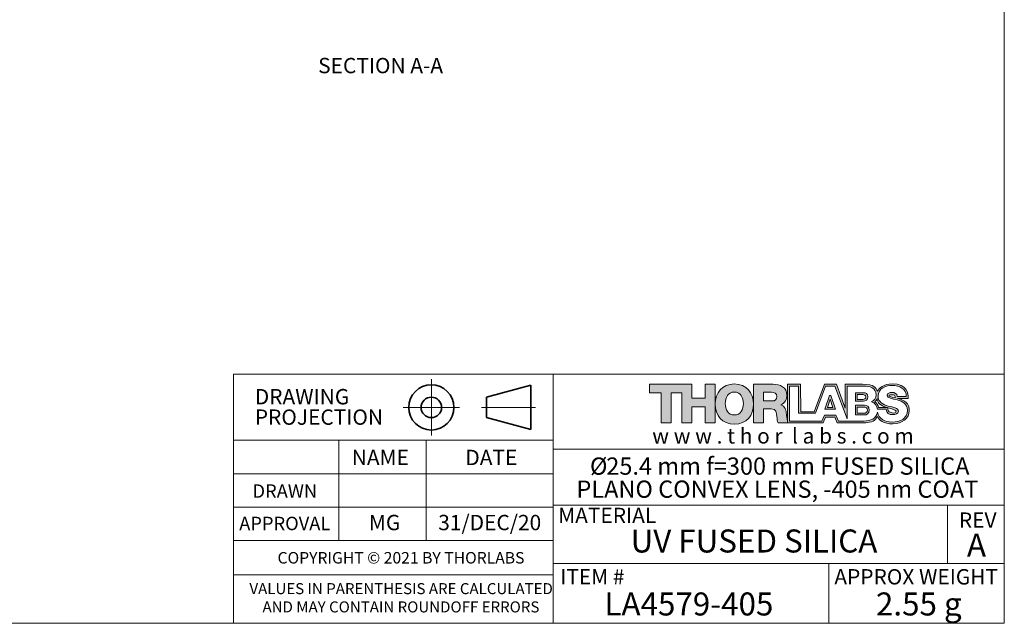
# Model space of a CAD drawing. Units: millimetres. Extents: x 2 to 465, y 1 to 215.
# Drawn here: x 142 to 278, y 1 to 84 of the extents above; entities that cross this region are included whole.
import ezdxf

# ---------------------------------------------------------------- set-up
doc = ezdxf.new("R2010")
doc.units = ezdxf.units.MM
doc.header["$PDSIZE"] = -1
doc.linetypes.add('CENTERX2', pattern=[20.32, 12.7, -2.54, 2.54, -2.54])
doc.styles.add('SLDTEXTSTYLE0', font='TXT', dxfattribs={"width": 0.75})
doc.styles.add('SLDTEXTSTYLE2', font='TXT', dxfattribs={"width": 0.6})

# ---------------------------------------------------------------- blocks, each defined once
blk = doc.blocks.new('THORLABS LOGO1')
at = {"linetype": 'Continuous'}
blk.add_hatch(color=7, dxfattribs=at).paths.add_polyline_path([(53.56, 28.7), (47.97, 28.7), (47.97, 45.26), (42.18, 45.26), (42.18, 28.7), (36.6, 28.7), (36.6, 45.26), (30.2, 45.26), (30.2, 50.05), (53.56, 50.05), (53.56, 42.27), (60.91, 42.27), (60.91, 50.05), (66.5, 50.05), (66.5, 28.7), (60.91, 28.7), (60.91, 37.49), (53.56, 37.49)], flags=0)
h = blk.add_hatch(color=7, dxfattribs=at)
edge = h.paths.add_edge_path(flags=0)
edge.add_spline(control_points=[(77.03, 50.19), (83.78, 50.2), (87.6, 45.28), (87.61, 39.09), (87.62, 32.9), (83.82, 27.96), (77.07, 27.95)], knot_values=[0, 0, 0, 0, 1, 1, 1, 2, 2, 2, 2], weights=[1, 1, 1, 1, 1, 1, 1], degree=3, periodic=0)
edge.add_spline(control_points=[(77.07, 27.95), (70.31, 27.96), (66.51, 32.9), (66.52, 39.09), (66.52, 39.1), (66.52, 39.11), (66.52, 39.13)], knot_values=[2, 2, 2, 2, 3, 3, 3, 3.002118, 3.002118, 3.002118, 3.002118], weights=[1, 1, 1, 1, 1, 1, 1], degree=3, periodic=0)
edge.add_spline(control_points=[(66.52, 39.13), (66.52, 45.27), (70.31, 50.18), (77.03, 50.19)], knot_values=[3.002118, 3.002118, 3.002118, 3.002118, 4, 4, 4, 4], weights=[1, 1, 1, 1], degree=3, periodic=0)
edge = h.paths.add_edge_path(flags=0)
edge.add_spline(control_points=[(77.03, 45.73), (73.43, 45.73), (72.05, 42.56), (72.05, 39.39)], knot_values=[2, 2, 2, 2, 3, 3, 3, 3], weights=[1, 1, 1, 1], degree=3, periodic=0)
edge.add_spline(control_points=[(72.05, 39.39), (72.05, 36.23), (73.43, 33.06), (77.03, 33.06)], knot_values=[3, 3, 3, 3, 4, 4, 4, 4], weights=[1, 1, 1, 1], degree=3, periodic=0)
edge.add_spline(control_points=[(77.03, 33.06), (80.64, 33.06), (82.02, 36.23), (82.02, 39.39)], knot_values=[0, 0, 0, 0, 1, 1, 1, 1], weights=[1, 1, 1, 1], degree=3, periodic=0)
edge.add_spline(control_points=[(82.02, 39.39), (82.02, 42.56), (80.64, 45.73), (77.03, 45.73)], knot_values=[1, 1, 1, 1, 2, 2, 2, 2], weights=[1, 1, 1, 1], degree=3, periodic=0)
h = blk.add_hatch(color=7, dxfattribs=at)
edge = h.paths.add_edge_path(flags=0)
edge.add_line((106.37, 29.72), (106.37, 28.7))
edge.add_line((106.37, 28.7), (101.19, 28.7))
edge.add_spline(control_points=[(101.19, 28.7), (100.71, 29.42), (100.62, 31.51), (100.56, 32.11)], knot_values=[7, 7, 7, 7, 8, 8, 8, 8], weights=[1, 1, 1, 1], degree=3, periodic=0)
edge.add_spline(control_points=[(100.56, 32.11), (100.41, 34.26), (100.05, 36.47), (97.44, 36.47)], knot_values=[8, 8, 8, 8, 9, 9, 9, 9], weights=[1, 1, 1, 1], degree=3, periodic=0)
edge.add_line((97.44, 36.47), (93.21, 36.47))
edge.add_line((93.21, 36.47), (93.21, 28.7))
edge.add_line((93.21, 28.7), (87.62, 28.7))
edge.add_line((87.62, 28.7), (87.62, 50.05))
edge.add_line((87.62, 50.05), (98.55, 50.05))
edge.add_spline(control_points=[(98.55, 50.05), (102.33, 50.05), (106.06, 48.34), (106.06, 44.04)], knot_values=[1, 1, 1, 1, 2, 2, 2, 2], weights=[1, 1, 1, 1], degree=3, periodic=0)
edge.add_spline(control_points=[(106.06, 44.04), (106.06, 41.73), (104.95, 39.55), (102.69, 38.69)], knot_values=[2, 2, 2, 2, 3, 3, 3, 3], weights=[1, 1, 1, 1], degree=3, periodic=0)
edge.add_line((102.69, 38.69), (102.69, 38.63))
edge.add_spline(control_points=[(102.69, 38.63), (104.98, 38.09), (105.64, 35.55), (105.82, 33.51)], knot_values=[4, 4, 4, 4, 5, 5, 5, 5], weights=[1, 1, 1, 1], degree=3, periodic=0)
edge.add_spline(control_points=[(105.82, 33.51), (105.88, 32.85), (106, 30.96), (106.37, 29.72)], knot_values=[5, 5, 5, 5, 5.740443, 5.740443, 5.740443, 5.740443], weights=[1, 1, 1, 1], degree=3, periodic=0)
edge = h.paths.add_edge_path(flags=0)
edge.add_line((97.65, 45.61), (93.21, 45.61))
edge.add_line((93.21, 45.61), (93.21, 40.8))
edge.add_line((93.21, 40.8), (97.89, 40.8))
edge.add_spline(control_points=[(97.89, 40.8), (99.57, 40.8), (100.47, 41.7), (100.47, 43.31)], knot_values=[1, 1, 1, 1, 2, 2, 2, 2], weights=[1, 1, 1, 1], degree=3, periodic=0)
edge.add_spline(control_points=[(100.47, 43.31), (100.47, 44.9), (99.21, 45.61), (97.65, 45.61)], knot_values=[2, 2, 2, 2, 3, 3, 3, 3], weights=[1, 1, 1, 1], degree=3, periodic=0)
h = blk.add_hatch(color=7, dxfattribs=at)
edge = h.paths.add_edge_path(flags=0)
edge.add_spline(control_points=[(149.68, 28.76), (152.52, 28.81), (155.17, 30.16), (155.98, 32.14)], knot_values=[19, 19, 19, 19, 20, 20, 20, 20], weights=[1, 1, 1, 1], degree=3, periodic=0)
edge.add_spline(control_points=[(155.98, 32.14), (156.75, 30.16), (159.42, 28.16), (164.59, 28.16)], knot_values=[20, 20, 20, 20, 21, 21, 21, 21], weights=[1, 1, 1, 1], degree=3, periodic=0)
edge.add_spline(control_points=[(164.59, 28.16), (169.77, 28.16), (173.62, 31.31), (173.62, 35.45)], knot_values=[21, 21, 21, 21, 22, 22, 22, 22], weights=[1, 1, 1, 1], degree=3, periodic=0)
edge.add_spline(control_points=[(173.62, 35.45), (173.62, 39.66), (171.19, 41.16), (167.34, 42.17)], knot_values=[22, 22, 22, 22, 23, 23, 23, 23], weights=[1, 1, 1, 1], degree=3, periodic=0)
edge.add_spline(control_points=[(167.34, 42.17), (167.28, 42.18), (167.24, 42.2), (167.19, 42.21)], knot_values=[0, 0, 0, 0, 1, 1, 1, 1], weights=[1, 1, 1, 1], degree=3, periodic=0)
edge.add_line((167.19, 42.21), (173.07, 42.17))
edge.add_spline(control_points=[(173.07, 42.17), (173.07, 45.27), (172.46, 50.25), (164.19, 50.25)], knot_values=[2, 2, 2, 2, 3, 3, 3, 3], weights=[1, 1, 1, 1], degree=3, periodic=0)
edge.add_spline(control_points=[(164.19, 50.25), (159.36, 50.25), (156.98, 47.9), (156.02, 46.19)], knot_values=[3, 3, 3, 3, 4, 4, 4, 4], weights=[1, 1, 1, 1], degree=3, periodic=0)
edge.add_spline(control_points=[(156.02, 46.19), (155.12, 47.9), (154.59, 50.05), (147.73, 50.05)], knot_values=[4, 4, 4, 4, 5, 5, 5, 5], weights=[1, 1, 1, 1], degree=3, periodic=0)
edge.add_line((147.73, 50.05), (138.3, 50.05))
edge.add_line((138.3, 50.05), (138.3, 36.75))
edge.add_line((138.3, 36.75), (133.38, 50.05))
edge.add_line((133.38, 50.05), (126.78, 50.05))
edge.add_line((126.78, 50.05), (121.04, 34.84))
edge.add_line((121.04, 34.84), (113.73, 34.79))
edge.add_line((113.73, 34.79), (113.64, 50.05))
edge.add_line((113.64, 50.05), (106.38, 50.05))
edge.add_line((106.38, 50.05), (106.37, 28.7))
edge.add_line((106.37, 28.7), (126.07, 28.76))
edge.add_line((126.07, 28.76), (127.34, 31.91))
edge.add_line((127.34, 31.91), (132.52, 31.91))
edge.add_line((132.52, 31.91), (133.73, 28.76))
edge.add_line((133.73, 28.76), (149.68, 28.76))
edge = h.paths.add_edge_path(flags=0)
edge.add_spline(control_points=[(164.24, 44.24), (165.39, 44.21), (165.75, 43.97), (165.86, 43.28)], knot_values=[2, 2, 2, 2, 3, 3, 3, 3], weights=[1, 1, 1, 1], degree=3, periodic=0)
edge.add_spline(control_points=[(165.86, 43.28), (165.91, 43), (165.91, 42.83), (165.91, 42.47)], knot_values=[3, 3, 3, 3, 4, 4, 4, 4], weights=[1, 1, 1, 1], degree=3, periodic=0)
edge.add_spline(control_points=[(165.91, 42.47), (163.24, 43.15), (162.51, 43.26), (162.51, 43.83)], knot_values=[0, 0, 0, 0, 1, 1, 1, 1], weights=[1, 1, 1, 1], degree=3, periodic=0)
edge.add_spline(control_points=[(162.51, 43.83), (162.51, 44.09), (163.68, 44.26), (164.24, 44.24)], knot_values=[1, 1, 1, 1, 2, 2, 2, 2], weights=[1, 1, 1, 1], degree=3, periodic=0)
edge = h.paths.add_edge_path(flags=0)
edge.add_spline(control_points=[(166.33, 35.1), (166.09, 34.16), (165.4, 33.89), (163.61, 34.38)], knot_values=[4, 4, 4, 4, 5, 5, 5, 5], weights=[1, 1, 1, 1], degree=3, periodic=0)
edge.add_spline(control_points=[(163.61, 34.38), (161.73, 34.9), (161.7, 35.93), (161.7, 37.09)], knot_values=[5, 5, 5, 5, 6, 6, 6, 6], weights=[1, 1, 1, 1], degree=3, periodic=0)
edge.add_spline(control_points=[(161.7, 37.09), (164.07, 36.41), (166.45, 35.6), (166.33, 35.1)], knot_values=[3, 3, 3, 3, 4, 4, 4, 4], weights=[1, 1, 1, 1], degree=3, periodic=0)
edge = h.paths.add_edge_path(flags=0)
edge.add_spline(control_points=[(148.33, 48.99), (151.65, 49.04), (155.3, 48.18), (155.3, 44.17)], knot_values=[16, 16, 16, 16, 17, 17, 17, 17], weights=[1, 1, 1, 1], degree=3, periodic=0)
edge.add_spline(control_points=[(155.3, 44.17), (155.3, 42.45), (154.27, 41.05), (152.76, 40.3)], knot_values=[17, 17, 17, 17, 18, 18, 18, 18], weights=[1, 1, 1, 1], degree=3, periodic=0)
edge.add_spline(control_points=[(152.76, 40.3), (154.66, 39.75), (155.88, 38.19), (156.06, 36.23)], knot_values=[18, 18, 18, 18, 19, 19, 19, 19], weights=[1, 1, 1, 1], degree=3, periodic=0)
edge.add_line((156.06, 36.23), (160.86, 36.23))
edge.add_spline(control_points=[(160.86, 36.23), (160.97, 33.97), (162.37, 33.25), (164.51, 33.25)], knot_values=[20, 20, 20, 20, 21, 21, 21, 21], weights=[1, 1, 1, 1], degree=3, periodic=0)
edge.add_spline(control_points=[(164.51, 33.25), (166.02, 33.25), (167.59, 33.79), (167.59, 35.21)], knot_values=[21, 21, 21, 21, 22, 22, 22, 22], weights=[1, 1, 1, 1], degree=3, periodic=0)
edge.add_spline(control_points=[(167.59, 35.21), (167.59, 36.91), (164.83, 37.23), (162.05, 38.01)], knot_values=[22, 22, 22, 22, 23, 23, 23, 23], weights=[1, 1, 1, 1], degree=3, periodic=0)
edge.add_spline(control_points=[(162.05, 38.01), (159.29, 38.79), (156.4, 40.03), (156.4, 43.55)], knot_values=[23, 23, 23, 23, 24, 24, 24, 24], weights=[1, 1, 1, 1], degree=3, periodic=0)
edge.add_spline(control_points=[(156.4, 43.55), (156.4, 47.75), (160.64, 49.39), (164.26, 49.39)], knot_values=[24, 24, 24, 24, 25, 25, 25, 25], weights=[1, 1, 1, 1], degree=3, periodic=0)
edge.add_spline(control_points=[(164.26, 49.39), (168.1, 49.39), (171.97, 47.54), (171.99, 43.2)], knot_values=[25, 25, 25, 25, 26, 26, 26, 26], weights=[1, 1, 1, 1], degree=3, periodic=0)
edge.add_line((171.99, 43.2), (166.97, 43.2))
edge.add_spline(control_points=[(166.97, 43.2), (167.05, 44.95), (165.4, 45.52), (163.86, 45.52)], knot_values=[27, 27, 27, 27, 28, 28, 28, 28], weights=[1, 1, 1, 1], degree=3, periodic=0)
edge.add_spline(control_points=[(163.86, 45.52), (162.78, 45.52), (161.43, 45.14), (161.43, 43.88)], knot_values=[28, 28, 28, 28, 29, 29, 29, 29], weights=[1, 1, 1, 1], degree=3, periodic=0)
edge.add_spline(control_points=[(161.43, 43.88), (161.43, 42.4), (164.21, 42.13), (167.02, 41.35)], knot_values=[29, 29, 29, 29, 30, 30, 30, 30], weights=[1, 1, 1, 1], degree=3, periodic=0)
edge.add_spline(control_points=[(167.02, 41.35), (169.8, 40.57), (172.61, 39.27), (172.61, 35.8)], knot_values=[30, 30, 30, 30, 31, 31, 31, 31], weights=[1, 1, 1, 1], degree=3, periodic=0)
edge.add_spline(control_points=[(172.61, 35.8), (172.61, 30.93), (168.45, 29.12), (164.21, 29.12)], knot_values=[31, 31, 31, 31, 32, 32, 32, 32], weights=[1, 1, 1, 1], degree=3, periodic=0)
edge.add_spline(control_points=[(164.21, 29.12), (160.29, 29.12), (156.78, 30.89), (156, 34.65)], knot_values=[0, 0, 0, 0, 1, 1, 1, 1], weights=[1, 1, 1, 1], degree=3, periodic=0)
edge.add_spline(control_points=[(156, 34.65), (155.49, 30.98), (152.35, 29.7), (148.57, 29.7)], knot_values=[1, 1, 1, 1, 2, 2, 2, 2], weights=[1, 1, 1, 1], degree=3, periodic=0)
edge.add_line((148.57, 29.7), (134.47, 29.7))
edge.add_line((134.47, 29.7), (133.03, 32.97))
edge.add_line((133.03, 32.97), (126.8, 32.97))
edge.add_line((126.8, 32.97), (125.34, 29.72))
edge.add_line((125.34, 29.72), (107.51, 29.72))
edge.add_line((107.51, 29.72), (107.51, 48.99))
edge.add_line((107.51, 48.99), (112.53, 48.99))
edge.add_line((112.53, 48.99), (112.53, 34.08))
edge.add_line((112.53, 34.08), (121.78, 34.08))
edge.add_line((121.78, 34.08), (127.39, 48.99))
edge.add_line((127.39, 48.99), (132.5, 48.99))
edge.add_line((132.5, 48.99), (139.3, 31.03))
edge.add_line((139.3, 31.03), (139.3, 48.99))
edge.add_line((139.3, 48.99), (148.33, 48.99))
edge = h.paths.add_edge_path(flags=0)
edge.add_spline(control_points=[(156.71, 37.13), (156.71, 38.59), (155.45, 39.85), (154.65, 40.38)], knot_values=[8, 8, 8, 8, 9, 9, 9, 9], weights=[1, 1, 1, 1], degree=3, periodic=0)
edge.add_spline(control_points=[(154.65, 40.38), (155.05, 40.84), (155.65, 41.31), (155.85, 42.11)], knot_values=[9, 9, 9, 9, 10, 10, 10, 10], weights=[1, 1, 1, 1], degree=3, periodic=0)
edge.add_spline(control_points=[(155.85, 42.11), (155.85, 39.85), (157.97, 38.12), (160.63, 37.39)], knot_values=[10, 10, 10, 10, 11, 11, 11, 11], weights=[1, 1, 1, 1], degree=3, periodic=0)
edge.add_spline(control_points=[(160.63, 37.39), (160.94, 37.31), (161.26, 37.22), (161.57, 37.13)], knot_values=[0, 0, 0, 0, 1, 1, 1, 1], weights=[1, 1, 1, 1], degree=3, periodic=0)
edge.add_line((161.57, 37.13), (156.71, 37.13))
h = blk.add_hatch(color=7, dxfattribs=at)
h.paths.add_polyline_path([(130.37, 43.91), (132.81, 36.2), (127.07, 36.2), (129.59, 43.91)], flags=0)
h.paths.add_polyline_path([(128.42, 37.23), (131.39, 37.23), (129.93, 41.88)], flags=0)
h = blk.add_hatch(color=7, dxfattribs=at)
edge = h.paths.add_edge_path(flags=0)
edge.add_spline(control_points=[(150.72, 43.01), (150.72, 41.27), (149.35, 40.69), (148.36, 40.69)], knot_values=[2, 2, 2, 2, 3, 3, 3, 3], weights=[1, 1, 1, 1], degree=3, periodic=0)
edge.add_line((148.36, 40.69), (143.88, 40.69))
edge.add_line((143.88, 40.69), (143.88, 45.36))
edge.add_line((143.88, 45.36), (148.36, 45.36))
edge.add_spline(control_points=[(148.36, 45.36), (149.57, 45.36), (150.72, 44.78), (150.72, 43.01)], knot_values=[1, 1, 1, 1, 2, 2, 2, 2], weights=[1, 1, 1, 1], degree=3, periodic=0)
edge = h.paths.add_edge_path(flags=0)
edge.add_line((144.86, 44.33), (144.86, 41.64))
edge.add_line((144.86, 41.64), (147.98, 41.64))
edge.add_spline(control_points=[(147.98, 41.64), (148.68, 41.64), (149.63, 41.97), (149.63, 42.98)], knot_values=[2, 2, 2, 2, 3, 3, 3, 3], weights=[1, 1, 1, 1], degree=3, periodic=0)
edge.add_spline(control_points=[(149.63, 42.98), (149.63, 44), (148.83, 44.33), (147.98, 44.33)], knot_values=[3, 3, 3, 3, 4, 4, 4, 4], weights=[1, 1, 1, 1], degree=3, periodic=0)
edge.add_line((147.98, 44.33), (144.86, 44.33))
h = blk.add_hatch(color=7, dxfattribs=at)
edge = h.paths.add_edge_path(flags=0)
edge.add_spline(control_points=[(151.47, 35.75), (151.47, 33.75), (149.96, 33.08), (148.85, 33.08)], knot_values=[2, 2, 2, 2, 3, 3, 3, 3], weights=[1, 1, 1, 1], degree=3, periodic=0)
edge.add_line((148.85, 33.08), (143.88, 33.08))
edge.add_line((143.88, 33.08), (143.88, 38.46))
edge.add_line((143.88, 38.46), (148.85, 38.46))
edge.add_spline(control_points=[(148.85, 38.46), (150.2, 38.46), (151.47, 37.79), (151.47, 35.75)], knot_values=[1, 1, 1, 1, 2, 2, 2, 2], weights=[1, 1, 1, 1], degree=3, periodic=0)
edge = h.paths.add_edge_path(flags=0)
edge.add_line((144.84, 34), (148.57, 34))
edge.add_spline(control_points=[(148.57, 34), (149.4, 34), (150.53, 34.43), (150.53, 35.71)], knot_values=[2, 2, 2, 2, 3, 3, 3, 3], weights=[1, 1, 1, 1], degree=3, periodic=0)
edge.add_spline(control_points=[(150.53, 35.71), (150.53, 37.03), (149.58, 37.46), (148.57, 37.46)], knot_values=[3, 3, 3, 3, 4, 4, 4, 4], weights=[1, 1, 1, 1], degree=3, periodic=0)
edge.add_line((148.57, 37.46), (144.84, 37.46))
edge.add_line((144.84, 37.46), (144.84, 34))
at = {"color": 7, "linetype": 'Continuous', "lineweight": 18}
for p, q in [((30.2, 45.26), (30.2, 50.05)), ((30.2, 50.05), (53.56, 50.05)), ((53.56, 50.05), (53.56, 42.27)), ((60.91, 42.27), (60.91, 50.05)), ((60.91, 50.05), (66.5, 50.05)), ((66.5, 50.05), (66.5, 28.7)), ((87.62, 50.05), (98.55, 50.05)), ((87.62, 28.7), (87.62, 50.05)), ((106.38, 50.05), (106.37, 28.7)), ((113.64, 50.05), (106.38, 50.05)), ((107.51, 29.72), (107.51, 48.99)), ((107.51, 48.99), (112.53, 48.99)), ((112.53, 48.99), (112.53, 34.08)), ((113.73, 34.79), (113.64, 50.05)), ((126.78, 50.05), (121.04, 34.84)), ((121.78, 34.08), (127.39, 48.99)), ((133.38, 50.05), (126.78, 50.05)), ((127.39, 48.99), (132.5, 48.99)), ((132.5, 48.99), (139.3, 31.03)), ((138.3, 36.75), (133.38, 50.05)), ((147.73, 50.05), (138.3, 50.05)), ((138.3, 50.05), (138.3, 36.75)), ((139.3, 31.03), (139.3, 48.99)), ((139.3, 48.99), (148.33, 48.99)), ((36.6, 45.26), (30.2, 45.26)), ((36.6, 28.7), (36.6, 45.26)), ((47.97, 45.26), (42.18, 45.26)), ((42.18, 45.26), (42.18, 28.7)), ((47.97, 28.7), (47.97, 45.26)), ((97.65, 45.61), (93.21, 45.61)), ((93.21, 45.61), (93.21, 40.8)), ((127.07, 36.2), (129.59, 43.91)), ((129.59, 43.91), (130.37, 43.91)), ((130.37, 43.91), (132.81, 36.2)), ((143.88, 45.36), (148.36, 45.36)), ((143.88, 40.69), (143.88, 45.36)), ((144.86, 44.33), (144.86, 41.64)), ((147.98, 44.33), (144.86, 44.33)), ((53.56, 42.27), (60.91, 42.27)), ((93.21, 40.8), (97.89, 40.8)), ((102.69, 38.69), (102.69, 38.63)), ((129.93, 41.88), (128.42, 37.23)), ((131.39, 37.23), (129.93, 41.88)), ((148.36, 40.69), (143.88, 40.69)), ((143.88, 38.46), (148.85, 38.46)), ((143.88, 33.08), (143.88, 38.46)), ((144.86, 41.64), (147.98, 41.64)), ((171.99, 43.2), (166.97, 43.2)), ((167.19, 42.21), (173.07, 42.17)), ((60.91, 37.49), (53.56, 37.49)), ((53.56, 37.49), (53.56, 28.7)), ((60.91, 28.7), (60.91, 37.49)), ((97.44, 36.47), (93.21, 36.47)), ((93.21, 36.47), (93.21, 28.7)), ((112.53, 34.08), (121.78, 34.08)), ((121.04, 34.84), (113.73, 34.79)), ((126.8, 32.97), (125.34, 29.72)), ((133.03, 32.97), (126.8, 32.97)), ((132.81, 36.2), (127.07, 36.2)), ((128.42, 37.23), (131.39, 37.23)), ((134.47, 29.7), (133.03, 32.97)), ((148.85, 33.08), (143.88, 33.08)), ((144.84, 37.46), (144.84, 34)), ((148.57, 37.46), (144.84, 37.46)), ((144.84, 34), (148.57, 34)), ((156.06, 36.23), (160.86, 36.23)), ((161.57, 37.13), (156.71, 37.13)), ((42.18, 28.7), (36.6, 28.7)), ((53.56, 28.7), (47.97, 28.7)), ((66.5, 28.7), (60.91, 28.7)), ((93.21, 28.7), (87.62, 28.7)), ((106.37, 28.7), (101.19, 28.7)), ((106.37, 29.72), (106.37, 28.7)), ((106.37, 28.7), (126.07, 28.76)), ((125.34, 29.72), (107.51, 29.72)), ((126.07, 28.76), (127.34, 31.91)), ((127.34, 31.91), (132.52, 31.91)), ((132.52, 31.91), (133.73, 28.76)), ((133.73, 28.76), (149.68, 28.76)), ((148.57, 29.7), (134.47, 29.7))]:
    blk.add_line(p, q, dxfattribs=at)
at = {"color": 8, "linetype": 'Continuous', "lineweight": 0}
for points in [[(66.52, 39.13), (66.52, 45.27), (70.31, 50.18), (77.03, 50.19)], [(98.55, 50.05), (102.33, 50.05), (106.06, 48.34), (106.06, 44.04)], [(156.02, 46.19), (155.12, 47.9), (154.59, 50.05), (147.73, 50.05)], [(148.33, 48.99), (151.65, 49.04), (155.3, 48.18), (155.3, 44.17)], [(164.19, 50.25), (159.36, 50.25), (156.98, 47.9), (156.02, 46.19)], [(156.4, 43.55), (156.4, 47.75), (160.64, 49.39), (164.26, 49.39)], [(173.07, 42.17), (173.07, 45.27), (172.46, 50.25), (164.19, 50.25)], [(164.26, 49.39), (168.1, 49.39), (171.97, 47.54), (171.99, 43.2)], [(77.03, 45.73), (73.43, 45.73), (72.05, 42.56), (72.05, 39.39)], [(82.02, 39.39), (82.02, 42.56), (80.64, 45.73), (77.03, 45.73)], [(100.47, 43.31), (100.47, 44.9), (99.21, 45.61), (97.65, 45.61)], [(106.06, 44.04), (106.06, 41.73), (104.95, 39.55), (102.69, 38.69)], [(149.63, 42.98), (149.63, 44), (148.83, 44.33), (147.98, 44.33)], [(148.36, 45.36), (149.57, 45.36), (150.72, 44.78), (150.72, 43.01)], [(155.3, 44.17), (155.3, 42.45), (154.27, 41.05), (152.76, 40.3)], [(162.05, 38.01), (159.29, 38.79), (156.4, 40.03), (156.4, 43.55)], [(163.86, 45.52), (162.78, 45.52), (161.43, 45.14), (161.43, 43.88)], [(161.43, 43.88), (161.43, 42.4), (164.21, 42.13), (167.02, 41.35)], [(162.51, 43.83), (162.51, 44.09), (163.68, 44.26), (164.24, 44.24)], [(165.91, 42.47), (163.24, 43.15), (162.51, 43.26), (162.51, 43.83)], [(166.97, 43.2), (167.05, 44.95), (165.4, 45.52), (163.86, 45.52)], [(164.24, 44.24), (165.39, 44.21), (165.75, 43.97), (165.86, 43.28)], [(72.05, 39.39), (72.05, 36.23), (73.43, 33.06), (77.03, 33.06)], [(77.03, 33.06), (80.64, 33.06), (82.02, 36.23), (82.02, 39.39)], [(97.89, 40.8), (99.57, 40.8), (100.47, 41.7), (100.47, 43.31)], [(102.69, 38.63), (104.98, 38.09), (105.64, 35.55), (105.82, 33.51)], [(147.98, 41.64), (148.68, 41.64), (149.63, 41.97), (149.63, 42.98)], [(150.72, 43.01), (150.72, 41.27), (149.35, 40.69), (148.36, 40.69)], [(148.85, 38.46), (150.2, 38.46), (151.47, 37.79), (151.47, 35.75)], [(152.76, 40.3), (154.66, 39.75), (155.88, 38.19), (156.06, 36.23)], [(154.65, 40.38), (155.05, 40.84), (155.65, 41.31), (155.85, 42.11)], [(156.71, 37.13), (156.71, 38.59), (155.45, 39.85), (154.65, 40.38)], [(155.85, 42.11), (155.85, 39.85), (157.97, 38.12), (160.63, 37.39)], [(165.86, 43.28), (165.91, 43), (165.91, 42.83), (165.91, 42.47)], [(167.02, 41.35), (169.8, 40.57), (172.61, 39.27), (172.61, 35.8)], [(167.34, 42.17), (167.28, 42.18), (167.24, 42.2), (167.19, 42.21)], [(173.62, 35.45), (173.62, 39.66), (171.19, 41.16), (167.34, 42.17)], [(100.56, 32.11), (100.41, 34.26), (100.05, 36.47), (97.44, 36.47)], [(105.82, 33.51), (105.88, 32.85), (106, 30.96), (106.37, 29.72)], [(150.53, 35.71), (150.53, 37.03), (149.58, 37.46), (148.57, 37.46)], [(148.57, 34), (149.4, 34), (150.53, 34.43), (150.53, 35.71)], [(156, 34.65), (155.49, 30.98), (152.35, 29.7), (148.57, 29.7)], [(151.47, 35.75), (151.47, 33.75), (149.96, 33.08), (148.85, 33.08)], [(164.21, 29.12), (160.29, 29.12), (156.78, 30.89), (156, 34.65)], [(160.63, 37.39), (160.94, 37.31), (161.26, 37.22), (161.57, 37.13)], [(160.86, 36.23), (160.97, 33.97), (162.37, 33.25), (164.51, 33.25)], [(161.7, 37.09), (164.07, 36.41), (166.45, 35.6), (166.33, 35.1)], [(163.61, 34.38), (161.73, 34.9), (161.7, 35.93), (161.7, 37.09)], [(167.59, 35.21), (167.59, 36.91), (164.83, 37.23), (162.05, 38.01)], [(166.33, 35.1), (166.09, 34.16), (165.4, 33.89), (163.61, 34.38)], [(172.61, 35.8), (172.61, 30.93), (168.45, 29.12), (164.21, 29.12)], [(164.51, 33.25), (166.02, 33.25), (167.59, 33.79), (167.59, 35.21)], [(164.59, 28.16), (169.77, 28.16), (173.62, 31.31), (173.62, 35.45)], [(101.19, 28.7), (100.71, 29.42), (100.62, 31.51), (100.56, 32.11)], [(149.68, 28.76), (152.52, 28.81), (155.17, 30.16), (155.98, 32.14)], [(155.98, 32.14), (156.75, 30.16), (159.42, 28.16), (164.59, 28.16)]]:
    blk.add_open_spline(points, degree=3, dxfattribs=at)
for points, knots in [([(77.03, 50.19), (83.78, 50.2), (87.6, 45.28), (87.61, 39.09), (87.62, 32.9), (83.82, 27.96), (77.07, 27.95)], [0, 0, 0, 0, 1, 1, 1, 2, 2, 2, 2]), ([(77.07, 27.95), (70.31, 27.96), (66.51, 32.9), (66.52, 39.09), (66.52, 39.1), (66.52, 39.11), (66.52, 39.13)], [2, 2, 2, 2, 3, 3, 3, 3.002118, 3.002118, 3.002118, 3.002118])]:
    blk.add_open_spline(points, degree=3, knots=knots, dxfattribs=at)
blk = doc.blocks.new('Third Angle Projection Block')
at = {"color": 7, "linetype": 'CENTERX2', "lineweight": 18}
for p, q in [((101.48, 23.81), (101.48, 14.07)), ((96.6, 18.94), (106.35, 18.94)), ((110.14, 18.94), (119.45, 18.94))]:
    blk.add_line(p, q, dxfattribs=at)
at = {"color": 7, "linetype": 'Continuous', "lineweight": 35}
for p, q in [((118.62, 22.75), (111, 20.71)), ((118.62, 15.13), (118.62, 22.75)), ((111, 20.71), (111, 17.17)), ((111, 17.17), (118.62, 15.13))]:
    blk.add_line(p, q, dxfattribs=at)
for radius in [3.9, 1.77]:
    blk.add_circle((101.48, 18.94), radius, dxfattribs=at)
at = {"color": 7, "linetype": 'Continuous', "lineweight": 0}
blk.add_point((101.48, 18.94), dxfattribs=at)
blk = doc.blocks.new('SW_NOTE_1')
at = {"color": 0, "linetype": 'Continuous', "lineweight": 0, "char_height": 1.524, "attachment_point": 2, "style": 'SLDTEXTSTYLE0'}
for s, insert in [('VALUES IN PARENTHESIS ARE CALCULATED', (19.91, 1.96)), ('AND MAY CONTAIN ROUNDOFF ERRORS', (19.88, -0.56))]:
    blk.add_mtext(s, dxfattribs=dict(at, insert=insert))
blk = doc.blocks.new('SW_NOTE_2')
at = {"color": 0, "linetype": 'Continuous', "lineweight": 0, "char_height": 2.117, "attachment_point": 1, "style": 'SLDTEXTSTYLE0'}
for s, insert in [('DRAWING', (0, 2.73)), ('PROJECTION', (0, -0.09))]:
    blk.add_mtext(s, dxfattribs=dict(at, insert=insert))
blk = doc.blocks.new('SW_NOTE_4')
at = {"color": 0, "linetype": 'Continuous', "lineweight": 0, "attachment_point": 2, "style": 'SLDTEXTSTYLE0'}
for s, insert, char_height in [('%%c', (1.71, 3.07), 2.381), ('25.4 mm f=300 mm FUSED SILICA', (27.82, 3.07), 2.3813), ('PLANO CONVEX LENS, -405 nm COAT', (26.37, -0.11), 2.3813)]:
    blk.add_mtext(s, dxfattribs=dict(at, insert=insert, char_height=char_height))

msp = doc.modelspace()

# ---------------------------------------------------------------- linework, layer by layer
at = {"color": 7, "linetype": 'Continuous', "lineweight": 18}
for p, q in [((277.99, 0.9), (277.99, 214.65)), ((277.99, 35.24), (277.99, 50.03)), ((171.63, 7.56), (171.63, 35.24)), ((171.63, 35.24), (215.74, 35.24)), ((215.74, 35.24), (215.74, 0.9)), ((215.74, 35.24), (277.99, 35.24)), ((171.63, 12.3), (171.63, 26.17)), ((171.63, 0.9), (171.63, 26.17)), ((215.74, 26.17), (171.63, 26.17)), ((186.13, 26.17), (186.13, 12.3)), ((198.21, 26.17), (198.21, 12.3)), ((215.74, 24.89), (277.99, 24.89)), ((215.74, 21.49), (171.63, 21.49)), ((215.74, 16.92), (171.63, 16.92)), ((215.74, 17.16), (277.99, 17.16)), ((270.17, 17.16), (270.17, 9.14)), ((215.74, 12.3), (171.63, 12.3)), ((171.63, 12.3), (171.63, 7.56)), ((215.74, 9.14), (277.99, 9.14)), ((253.75, 9.14), (253.75, 0.9)), ((171.63, 7.56), (215.74, 7.56)), ((277.99, 0.9), (1.58, 0.9))]:
    msp.add_line(p, q, dxfattribs=at)

# ---------------------------------------------------------------- block references
at = {"color": 7, "linetype": 'Continuous'}
for name, p, xscale, yscale, zscale in [('Third Angle Projection Block', (117.73, 15.52), 0.8, 0.8, 0.8), ('THORLABS LOGO1', (221.47, 21.36), 0.25, 0.25, 0.25)]:
    msp.add_blockref(name, p, dxfattribs=dict(at, xscale=xscale, yscale=yscale, zscale=zscale))
at = {"color": 7, "linetype": 'Continuous', "lineweight": 0}
for name, p in [('SW_NOTE_2', (174.55, 30.48)), ('SW_NOTE_4', (220.3, 20.69)), ('SW_NOTE_1', (174.84, 4.46))]:
    msp.add_blockref(name, p, dxfattribs=at)

# ---------------------------------------------------------------- texts
for s, insert, char_height, attachment_point, style in [('SECTION A-A', (191.91, 78.91), 2.1167, 2, 'SLDTEXTSTYLE0'), ('w w w . t h o r  l a b s . c o m', (229.4, 27.8), 2.1167, 1, 'SLDTEXTSTYLE2'), ('NAME', (187.93, 24.82), 2.117, 1, 'SLDTEXTSTYLE0'), ('DATE', (203.61, 24.82), 2.117, 1, 'SLDTEXTSTYLE0'), ('DRAWN', (174.23, 20.05), 1.852, 1, 'SLDTEXTSTYLE0'), ('MATERIAL', (216.42, 16.82), 2.117, 1, 'SLDTEXTSTYLE0'), ('APPROVAL', (172.4, 15.58), 1.852, 1, 'SLDTEXTSTYLE0'), ('MG', (190.3, 15.84), 2.117, 1, 'SLDTEXTSTYLE0'), ('31/DEC/20', (199.87, 15.84), 2.117, 1, 'SLDTEXTSTYLE0'), ('REV', (271.72, 16.17), 2.117, 1, 'SLDTEXTSTYLE0'), ('UV FUSED SILICA', (243.44, 13.82), 3.175, 2, 'SLDTEXTSTYLE0'), ('A', (274.15, 13.26), 3.17, 2, 'SLDTEXTSTYLE0'), ('COPYRIGHT © 2021 BY THORLABS', (177.69, 10.71), 1.5875, 1, 'SLDTEXTSTYLE0'), ('ITEM #', (216.7, 8.35), 2.117, 1, 'SLDTEXTSTYLE0'), ('APPROX WEIGHT', (254.53, 8.35), 2.1167, 1, 'SLDTEXTSTYLE0'), ('LA4579-405', (234.46, 5.13), 3.175, 2, 'SLDTEXTSTYLE0'), ('2.55 g', (266.19, 5.13), 3.175, 2, 'SLDTEXTSTYLE0')]:
    msp.add_mtext(s, dxfattribs=dict(at, insert=insert, char_height=char_height, attachment_point=attachment_point, style=style))

doc.saveas('drawing.dxf')
